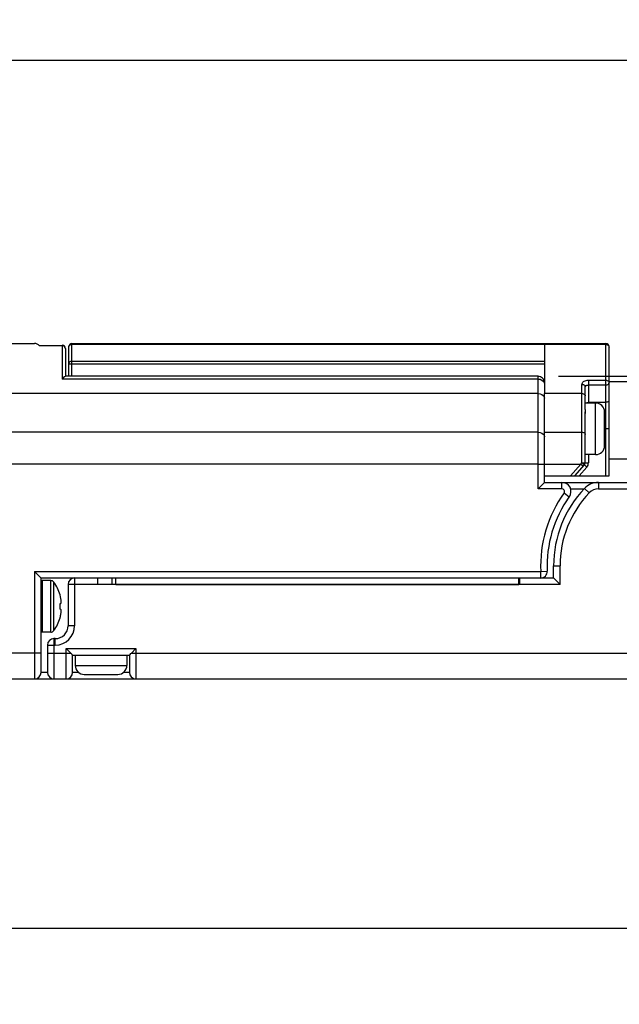
# Model space of a CAD drawing. Units: inches. Extents: x 0.5 to 65, y 0.5 to 33.5.
# Drawn here: x 30.6 to 32.4, y 16.1 to 19.1 of the extents above; entities that cross this region are included whole.
import ezdxf

# ---------------------------------------------------------------- set-up
doc = ezdxf.new("R2010")
doc.units = ezdxf.units.IN
doc.header["$LTSCALE"] = 2.42
doc.header["$MEASUREMENT"] = 0
doc.layers.get('0').update_dxf_attribs({"linetype": 'CONTINUOUS'})
for name, color, linetype in [('AXIS', 7, 'CONTINUOUS'), ('DRIVEN_DIMS', 7, 'CONTINUOUS'), ('SCHEME_DIMS', 7, 'CONTINUOUS')]:
    doc.layers.add(name, color=color, linetype=linetype)
doc.dimstyles.new('DIMSTYLE_1', dxfattribs={"dimtxt": 0.1, "dimasz": 0.1875, "dimexe": 0.125, "dimexo": 0.0625, "dimgap": 0.1, "dimtad": 0, "dimtih": 1, "dimtoh": 1, "dimdec": 1, "dimzin": 4, "dimdsep": 46, "dimtxsty": 'STANDARD', "dimblk": '_FILLED', "dimblk1": '_FILLED', "dimblk2": '_FILLED', "dimcen": 0.09, "dimadec": 0, "dimazin": 0, "dimtp": 0.005, "dimtm": 0.005, "dimtfac": 1, "dimtdec": 1, "dimtofl": 0, "dimtmove": 0, "dimatfit": 3, "dimldrblk": '_FILLED', "dimfxl": 1, "dimtolj": 1, "dimtzin": 4, "dimarcsym": 0})
doc.dimstyles.new('DIMSTYLE_3', dxfattribs={"dimtxt": 0.1, "dimasz": 0.1875, "dimexe": 0.125, "dimexo": 0.0625, "dimgap": 0.1, "dimtad": 0, "dimtih": 1, "dimtoh": 1, "dimdec": 1, "dimzin": 4, "dimdsep": 46, "dimtxsty": 'STANDARD', "dimblk": '_FILLED', "dimblk1": '_FILLED', "dimblk2": '_FILLED', "dimcen": 0.09, "dimadec": 0, "dimazin": 0, "dimtp": 0.1, "dimtm": 0.1, "dimtfac": 1, "dimtdec": 1, "dimtofl": 0, "dimtmove": 0, "dimatfit": 3, "dimldrblk": '_FILLED', "dimfxl": 1, "dimtolj": 1, "dimtzin": 4, "dimarcsym": 0})

# ---------------------------------------------------------------- blocks, each defined once
blk = doc.blocks.new('_FILLED')
at = {"color": 0, "linetype": 'BYBLOCK'}
blk.add_solid([(0, 0), (-1, 0.167), (-1, -0.167)], dxfattribs=at)
blk = doc.blocks.new('*D3')
at = {"layer": 'DRIVEN_DIMS', "color": 7, "linetype": 'CONTINUOUS'}
for p, q in [((14.4737, 18.4517), (14.4737, 19.1043)), ((34.4724, 18.4517), (34.4724, 19.1043)), ((14.4737, 18.9793), (24.0231, 18.9793)), ((34.4724, 18.9793), (24.9231, 18.9793))]:
    blk.add_line(p, q, dxfattribs=at)
at = {"layer": 'DRIVEN_DIMS', "color": 7, "linetype": 'CONTINUOUS', "xscale": 0.1875, "yscale": 0.1875, "zscale": 0.1875, "rotation": 180}
blk.add_blockref('_FILLED', (14.4737, 18.9793), dxfattribs=at)
at = {"layer": 'DRIVEN_DIMS', "color": 7, "linetype": 'CONTINUOUS', "xscale": 0.1875, "yscale": 0.1875, "zscale": 0.1875}
blk.add_blockref('_FILLED', (34.4724, 18.9793), dxfattribs=at)
at = {"layer": 'DRIVEN_DIMS', "color": 7, "linetype": 'CONTINUOUS', "insert": (24.4231, 19.0293), "char_height": 0.1, "width": 0.7, "attachment_point": 2, "line_spacing_factor": 0.9}
blk.add_mtext('1327.7\\P[52.27]', dxfattribs=at)
blk = doc.blocks.new('*D5')
at = {"layer": 'DRIVEN_DIMS', "color": 7, "linetype": 'CONTINUOUS'}
for p, q in [((15.3713, 17.1673), (15.3713, 16.2063)), ((33.5748, 17.1673), (33.5748, 16.2063)), ((15.3713, 16.3313), (24.0231, 16.3313)), ((33.5748, 16.3313), (24.9231, 16.3313))]:
    blk.add_line(p, q, dxfattribs=at)
at = {"layer": 'DRIVEN_DIMS', "color": 7, "linetype": 'CONTINUOUS', "xscale": 0.1875, "yscale": 0.1875, "zscale": 0.1875, "rotation": 180}
blk.add_blockref('_FILLED', (15.3713, 16.3313), dxfattribs=at)
at = {"layer": 'DRIVEN_DIMS', "color": 7, "linetype": 'CONTINUOUS', "xscale": 0.1875, "yscale": 0.1875, "zscale": 0.1875}
blk.add_blockref('_FILLED', (33.5748, 16.3313), dxfattribs=at)
at = {"layer": 'DRIVEN_DIMS', "color": 7, "linetype": 'CONTINUOUS', "insert": (24.4231, 16.3813), "char_height": 0.1, "width": 0.7, "attachment_point": 2, "line_spacing_factor": 0.9}
blk.add_mtext('1282.1\\P[50.48]', dxfattribs=at)
blk = doc.blocks.new('*D21')
at = {"layer": 'SCHEME_DIMS', "color": 7, "linetype": 'CONTINUOUS'}
for p, q in [((32.2318, 18.0161), (34.743, 18.0161)), ((34.9735, 18.0161), (35.7447, 18.0161)), ((35.6197, 18.0161), (35.6197, 17.7577)), ((35.6197, 17.0928), (35.6197, 17.3077)), ((32.9483, 17.0928), (35.7447, 17.0928))]:
    blk.add_line(p, q, dxfattribs=at)
at = {"layer": 'SCHEME_DIMS', "color": 7, "linetype": 'CONTINUOUS', "xscale": 0.1875, "yscale": 0.1875, "zscale": 0.1875}
for p, rotation in [((35.6197, 18.0161), 90), ((35.6197, 17.0928), 270)]:
    blk.add_blockref('_FILLED', p, dxfattribs=dict(at, rotation=rotation))
at = {"layer": 'SCHEME_DIMS', "color": 7, "linetype": 'CONTINUOUS', "insert": (35.5697, 17.6577), "char_height": 0.1, "width": 0.5, "attachment_point": 2, "line_spacing_factor": 0.9}
blk.add_mtext('23.5\\P[.92]', dxfattribs=at)

msp = doc.modelspace()

# ---------------------------------------------------------------- linework, layer by layer
at = {"color": 7, "linetype": 'CONTINUOUS'}
for p, q in [((30.5315, 18.1164), (30.6339, 18.1164)), ((30.7185, 18.1095), (30.6489, 18.1095)), ((30.7185, 18.1106), (30.7185, 18.0077)), ((30.7283, 18.0999), (30.7276, 18.1036)), ((30.7283, 18.1008), (30.7283, 18.0159)), ((30.7382, 18.1041), (30.7387, 18.1071)), ((30.7382, 18.0161), (30.7382, 18.1066)), ((30.748, 18.0161), (30.748, 18.1164)), ((30.748, 18.1164), (32.376, 18.1164)), ((30.748, 18.1137), (32.376, 18.1137)), ((32.189, 18.1164), (32.189, 17.9635)), ((32.376, 17.7121), (32.376, 18.1164)), ((32.3849, 18.1083), (32.3856, 18.1063)), ((32.3856, 18.1063), (32.3858, 18.1041)), ((32.3858, 17.7121), (32.3858, 18.1066)), ((30.748, 18.0625), (32.189, 18.0625)), ((30.7382, 18.0538), (32.189, 18.0538)), ((32.1693, 18.0077), (30.7185, 18.0077)), ((32.1693, 18.0161), (30.728, 18.0161)), ((32.1693, 17.6727), (32.1693, 18.0161)), ((32.3228, 18.0042), (32.376, 18.0042)), ((32.3228, 18.0042), (32.3228, 17.9345)), ((32.188, 17.997), (32.189, 17.9922)), ((32.3032, 17.7523), (32.3032, 17.9914)), ((32.313, 17.9144), (32.313, 17.9839)), ((32.3228, 17.9896), (32.376, 17.9896)), ((32.1693, 17.9634), (30.5433, 17.9634)), ((32.3032, 17.9635), (32.189, 17.9635)), ((32.313, 17.752), (32.313, 17.908)), ((32.376, 17.9365), (32.3228, 17.9365)), ((32.3858, 17.8558), (32.372, 17.8558)), ((32.189, 17.8457), (32.3032, 17.8457)), ((32.3228, 17.777), (32.3228, 17.752)), ((32.1693, 17.7483), (32.189, 17.7483)), ((32.189, 17.7483), (32.2999, 17.7483)), ((32.2685, 17.7121), (32.2999, 17.7483)), ((32.2815, 17.7121), (32.3106, 17.7455)), ((32.318, 17.7391), (32.2945, 17.7121)), ((32.2999, 17.7483), (32.3032, 17.7523)), ((32.2999, 17.7483), (32.3074, 17.7418)), ((32.3106, 17.7455), (32.318, 17.7391)), ((32.313, 17.752), (32.3228, 17.752)), ((32.189, 17.7121), (32.3858, 17.7121)), ((32.189, 17.6924), (32.189, 17.7121)), ((32.1693, 17.6727), (32.189, 17.6924)), ((32.2422, 17.6727), (32.1693, 17.6727)), ((32.189, 17.6924), (32.8858, 17.6924)), ((32.2422, 17.6727), (32.2422, 17.6924)), ((32.2686, 17.6727), (32.3097, 17.6727)), ((32.3107, 17.6739), (32.325, 17.6604)), ((32.3536, 17.6924), (32.3536, 17.6727)), ((32.3536, 17.6727), (32.6843, 17.6727)), ((32.2486, 17.6603), (32.2646, 17.6488)), ((32.2165, 17.4373), (32.2362, 17.4373)), ((32.2165, 17.4007), (32.2165, 17.4373)), ((32.2362, 17.381), (32.2362, 17.4373)), ((30.6339, 17.4203), (32.1775, 17.4203)), ((30.6339, 17.4203), (30.6535, 17.4007)), ((30.6339, 17.4203), (30.6339, 17.0928)), ((30.6535, 17.4007), (30.8819, 17.4007)), ((30.6535, 17.4007), (30.6535, 17.1125)), ((30.7559, 17.4007), (30.7559, 17.255)), ((30.8268, 17.381), (30.8268, 17.4007)), ((32.1102, 17.4007), (32.2165, 17.4007)), ((32.1142, 17.381), (32.1142, 17.4007)), ((32.1775, 17.4203), (32.1972, 17.4212)), ((32.1775, 17.4007), (32.1775, 17.4203)), ((32.2165, 17.4007), (32.2362, 17.381)), ((30.6535, 17.3888), (30.6575, 17.3928)), ((30.6575, 17.3928), (30.6575, 17.2353)), ((30.8268, 17.381), (30.7362, 17.381)), ((30.7362, 17.381), (30.7362, 17.255)), ((32.1142, 17.381), (30.8268, 17.381)), ((32.2362, 17.381), (32.1142, 17.381)), ((30.7115, 17.3481), (30.7115, 17.3492)), ((30.7125, 17.3446), (30.7115, 17.3481)), ((30.7132, 17.3414), (30.7125, 17.3446)), ((30.7138, 17.3386), (30.7132, 17.3414)), ((30.7143, 17.336), (30.7138, 17.3386)), ((30.7115, 17.3229), (30.7143, 17.3232)), ((30.7115, 17.317), (30.7115, 17.3229)), ((30.7115, 17.3052), (30.7115, 17.317)), ((30.7146, 17.3338), (30.7143, 17.336)), ((30.7143, 17.3232), (30.7146, 17.3244)), ((30.7148, 17.3317), (30.7146, 17.3338)), ((30.7146, 17.3244), (30.7149, 17.3258)), ((30.715, 17.3295), (30.7148, 17.3317)), ((30.7149, 17.3258), (30.7151, 17.3273)), ((30.7151, 17.3273), (30.715, 17.3295)), ((30.7143, 17.3049), (30.7115, 17.3052)), ((30.7115, 17.28), (30.7125, 17.2835)), ((30.7115, 17.2788), (30.7115, 17.28)), ((30.7125, 17.2835), (30.7132, 17.2866)), ((30.7132, 17.2866), (30.7138, 17.2895)), ((30.7138, 17.2895), (30.7143, 17.2921)), ((30.7146, 17.3036), (30.7143, 17.3049)), ((30.7143, 17.2921), (30.7146, 17.2943)), ((30.7149, 17.3023), (30.7146, 17.3036)), ((30.7146, 17.2943), (30.7148, 17.2964)), ((30.7148, 17.2964), (30.715, 17.2986)), ((30.7151, 17.3008), (30.7149, 17.3023)), ((30.715, 17.2986), (30.7151, 17.3008)), ((30.7559, 17.255), (30.7362, 17.255)), ((30.6535, 17.2392), (30.6575, 17.2353)), ((30.6732, 17.1959), (30.6969, 17.1959)), ((30.6732, 17.1959), (30.6732, 17.1125)), ((30.6969, 17.2156), (30.6929, 17.2156)), ((30.6929, 17.2156), (30.6929, 17.0928)), ((30.6969, 17.1959), (30.6969, 17.2156)), ((30.6535, 17.1715), (30.5433, 17.1715)), ((30.6732, 17.1715), (30.7441, 17.1715)), ((30.7303, 17.1853), (30.9429, 17.1853)), ((30.7441, 17.1715), (30.7303, 17.1853)), ((30.7303, 17.0928), (30.7303, 17.1853)), ((30.7453, 17.1703), (30.7441, 17.1715)), ((30.7482, 17.1673), (30.7453, 17.1703)), ((30.75, 17.1656), (30.9232, 17.1656)), ((30.75, 17.1125), (30.75, 17.1656)), ((30.9232, 17.1656), (30.9232, 17.1125)), ((30.9279, 17.1703), (30.9291, 17.1715)), ((30.9429, 17.1853), (30.9291, 17.1715)), ((30.9291, 17.1715), (32.561, 17.1715)), ((30.9429, 17.1853), (30.9429, 17.0928)), ((30.6732, 17.1125), (30.6535, 17.1125)), ((30.7684, 17.1125), (30.75, 17.1125)), ((30.9232, 17.1125), (30.9048, 17.1125)), ((30.5433, 17.0928), (32.8858, 17.0928))]:
    msp.add_line(p, q, dxfattribs=at)
for points in [[(30.7276, 18.1036), (30.7255, 18.1067), (30.7223, 18.1087), (30.7185, 18.1095)], [(30.7387, 18.1071), (30.7401, 18.1098), (30.7422, 18.1119), (30.745, 18.1133), (30.748, 18.1137)], [(32.376, 18.1137), (32.3782, 18.1135), (32.3803, 18.1128), (32.3821, 18.1116), (32.3837, 18.1101), (32.3849, 18.1083)], [(30.7382, 18.0538), (30.7387, 18.0565), (30.7401, 18.0589), (30.7423, 18.0608), (30.745, 18.0621), (30.748, 18.0625)], [(30.7281, 18.0161), (30.7276, 18.0159), (30.7255, 18.0147), (30.7224, 18.0121), (30.7185, 18.0077)], [(32.1693, 18.0077), (32.1754, 18.0069), (32.1809, 18.0047), (32.1852, 18.0013), (32.188, 17.997)], [(32.3032, 17.9914), (32.3034, 17.9936), (32.3043, 17.9958), (32.3058, 17.9979), (32.3078, 17.9998), (32.3103, 18.0013), (32.3131, 18.0026), (32.3162, 18.0035), (32.3195, 18.004), (32.3228, 18.0042)], [(32.376, 18.0042), (32.3782, 18.004), (32.3803, 18.0035), (32.3821, 18.0025), (32.3837, 18.0013), (32.3849, 17.9999), (32.3856, 17.9982), (32.3858, 17.9965)], [(32.3032, 17.9914), (32.3053, 17.9912), (32.3074, 17.9906), (32.3093, 17.9897), (32.3108, 17.9886), (32.312, 17.9871), (32.3127, 17.9856), (32.313, 17.9839)], [(32.313, 17.9839), (32.3131, 17.9849), (32.3136, 17.9859), (32.3143, 17.9868), (32.3153, 17.9876), (32.3166, 17.9883), (32.318, 17.9889), (32.3195, 17.9893), (32.3212, 17.9895), (32.3228, 17.9896)], [(32.376, 17.9896), (32.3782, 17.9898), (32.3803, 17.9903), (32.3821, 17.9911), (32.3837, 17.9922), (32.3849, 17.9935), (32.3856, 17.995), (32.3858, 17.9965)], [(32.1693, 17.9634), (32.1754, 17.9627), (32.1809, 17.9608), (32.1852, 17.9577), (32.188, 17.9538), (32.189, 17.9495)], [(32.3032, 17.9635), (32.3053, 17.9633), (32.3074, 17.9628), (32.3093, 17.962), (32.3108, 17.9609), (32.312, 17.9596), (32.3127, 17.9581), (32.313, 17.9565)], [(32.3858, 17.9435), (32.3856, 17.9419), (32.3849, 17.9404), (32.3837, 17.9391), (32.3821, 17.938), (32.3803, 17.9372), (32.3782, 17.9367), (32.376, 17.9365)], [(32.316, 17.9345), (32.3167, 17.935), (32.3186, 17.9358), (32.3206, 17.9363), (32.3228, 17.9365)], [(32.1693, 17.8457), (32.1754, 17.845), (32.1809, 17.843), (32.1852, 17.8399), (32.188, 17.8361), (32.189, 17.8318)], [(32.3032, 17.8457), (32.3053, 17.8456), (32.3074, 17.8451), (32.3093, 17.8442), (32.3108, 17.8431), (32.312, 17.8418), (32.3127, 17.8403), (32.313, 17.8388)], [(32.3032, 17.7523), (32.3053, 17.7523), (32.3074, 17.7522), (32.3093, 17.7522), (32.3108, 17.7522), (32.312, 17.7521), (32.3127, 17.752), (32.313, 17.752)], [(32.3032, 17.7523), (32.3048, 17.7508), (32.3064, 17.7494), (32.3078, 17.7481), (32.309, 17.7471), (32.3099, 17.7462), (32.3104, 17.7457), (32.3106, 17.7455)], [(30.75, 17.1656), (30.7499, 17.1657), (30.7495, 17.1661), (30.7489, 17.1666), (30.7482, 17.1673)], [(30.9232, 17.1656), (30.9234, 17.1657), (30.9237, 17.1661), (30.9243, 17.1666), (30.925, 17.1673), (30.9279, 17.1703)]]:
    msp.add_lwpolyline(points, dxfattribs=at)
for centre, radius, start, end in [((30.6339, 18.0967), 0.0197, 40.3267, 90), ((30.7185, 18.1008), 0.00984, 359.9997, 90), ((30.748, 18.1066), 0.00984, 90, 180), ((32.376, 18.1066), 0.00984, 0, 90), ((32.1693, 17.9964), 0.0197, 359.9994, 90), ((32.3032, 17.752), 0.00984, 318.9909, 360), ((32.3032, 17.752), 0.0197, 318.9909, 360), ((32.561, 17.4373), 0.3445, 136.6151, 180), ((32.2422, 17.6648), 0.0276, 324.4858, 90), ((32.2422, 17.6648), 0.00787, 324.4858, 90), ((32.3536, 17.6333), 0.0591, 90, 136.6151), ((32.3536, 17.6333), 0.0394, 90, 136.6151), ((32.561, 17.4373), 0.3839, 144.4858, 182.5277), ((32.561, 17.4373), 0.3642, 144.4858, 182.5277), ((32.561, 17.4373), 0.3248, 136.6151, 180), ((30.7559, 17.381), 0.0197, 90, 180), ((32.1775, 17.4203), 0.0197, 270, 2.5277), ((30.6969, 17.255), 0.0591, 270, 360), ((30.6969, 17.255), 0.0394, 270, 360), ((30.6929, 17.1959), 0.0197, 90, 180), ((30.6339, 17.1125), 0.0197, 270, 360), ((30.6929, 17.1125), 0.0197, 180, 270), ((30.7303, 17.1125), 0.0197, 270, 360), ((30.9429, 17.1125), 0.0197, 180, 270)]:
    msp.add_arc(centre, radius, start, end, dxfattribs=at)
at = {"layer": 'AXIS', "color": 7, "linetype": 'CONTINUOUS'}
for p, q in [((30.6479, 18.1106), (30.7185, 18.1106)), ((32.3858, 18.0003), (33.0945, 18.0003)), ((32.189, 17.7121), (32.189, 17.9635)), ((32.3445, 17.9345), (32.313, 17.9345)), ((32.313, 17.9144), (32.313, 17.903)), ((32.3445, 17.777), (32.3445, 17.9345)), ((32.372, 17.8046), (32.372, 17.907)), ((32.1693, 17.8457), (30.5315, 17.8457)), ((32.3445, 17.777), (32.313, 17.777)), ((32.3858, 17.764), (33.0945, 17.764)), ((32.1693, 17.7483), (30.5315, 17.7483)), ((30.8697, 17.4007), (30.8697, 17.381)), ((30.8819, 17.4007), (32.1102, 17.4007)), ((30.8819, 17.381), (30.8819, 17.4007)), ((32.1102, 17.381), (32.1102, 17.4007)), ((30.6831, 17.3928), (30.6575, 17.3928)), ((30.6831, 17.2353), (30.6831, 17.3928)), ((30.6926, 17.2402), (30.6926, 17.3879)), ((30.8819, 17.381), (32.1102, 17.381)), ((30.6831, 17.2353), (30.6575, 17.2353)), ((30.7579, 17.1656), (30.7579, 17.1341)), ((30.9154, 17.1656), (30.9154, 17.1341)), ((30.7579, 17.1341), (30.9154, 17.1341)), ((30.7854, 17.1066), (30.8878, 17.1066)), ((30.5315, 17.0928), (30.6339, 17.0928))]:
    msp.add_line(p, q, dxfattribs=at)
for centre, radius, start, end in [((32.3445, 17.907), 0.0276, 0, 90), ((32.3445, 17.8046), 0.0276, 270, 360), ((30.6831, 17.381), 0.0118, 35.8883, 90), ((30.5906, 17.314), 0.126, 16.2202, 35.8883), ((30.5906, 17.314), 0.126, 324.1117, 343.7798), ((30.6831, 17.2471), 0.0118, 270, 324.1117), ((30.7854, 17.1341), 0.0276, 180, 270), ((30.8878, 17.1341), 0.0276, 270, 360)]:
    msp.add_arc(centre, radius, start, end, dxfattribs=at)

# ---------------------------------------------------------------- dimensions: what is measured, and where the dimension line sits
at = {"layer": 'DRIVEN_DIMS', "color": 7, "linetype": 'CONTINUOUS'}
for base, p1, p2, picture, middle in [((34.4724, 18.9793), (14.4737, 18.3892), (34.4724, 18.3892), '*D3', (24.4731, 18.9043)), ((33.5748, 16.3313), (15.3713, 17.2298), (33.5748, 17.2298), '*D5', (24.4731, 16.2563))]:
    dim = msp.add_linear_dim(base=base, p1=p1, p2=p2, dimstyle='DIMSTYLE_1', dxfattribs=at)
    dim.commit()
    dim.dimension.update_dxf_attribs({"geometry": picture, "text_midpoint": middle, "dimtype": 160})
at = {"layer": 'SCHEME_DIMS', "color": 7, "linetype": 'CONTINUOUS'}
dim = msp.add_linear_dim(base=(35.6197, 17.0928), p1=(32.1693, 18.0161), p2=(32.8858, 17.0928), angle=270, dimstyle='DIMSTYLE_3', dxfattribs=at)
dim.commit()
dim.dimension.update_dxf_attribs({"geometry": '*D21', "text_midpoint": (35.6197, 17.5327), "dimtype": 160})

doc.saveas('drawing.dxf')
